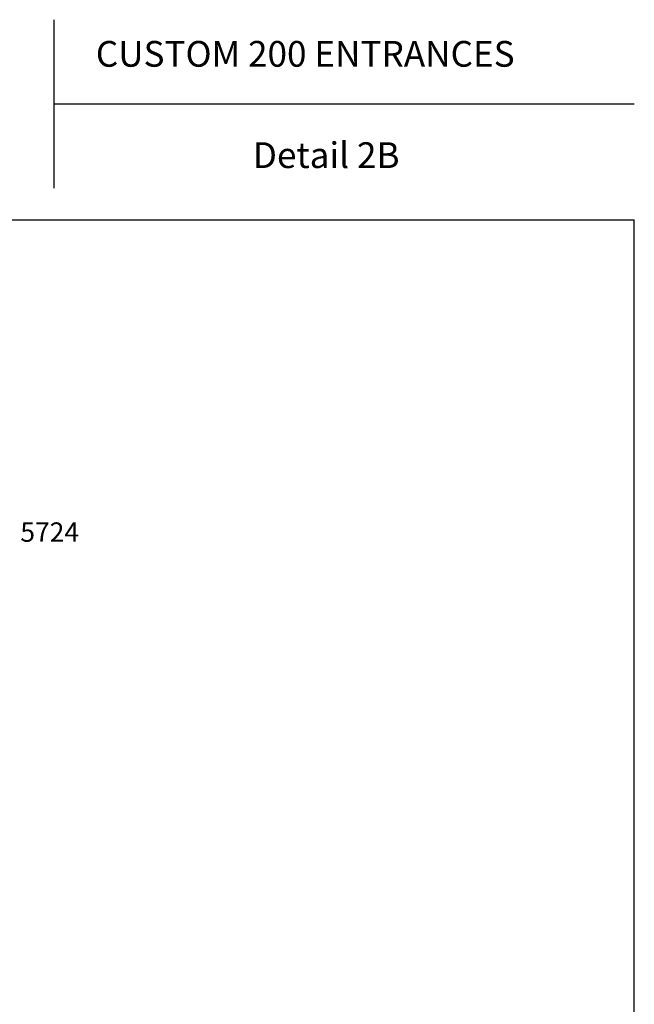
# Model space of a CAD drawing. Units: inches. Extents: x 0.2 to 8.2, y 0 to 11.
# Drawn here: x 5.1 to 8.2, y 5.9 to 11 of the extents above; entities that cross this region are included whole.
import ezdxf

# ---------------------------------------------------------------- set-up
doc = ezdxf.new("R2010")
doc.units = ezdxf.units.IN
doc.header["$MEASUREMENT"] = 0
doc.layers.add('TEXT', color=7, linetype='Continuous')

# ---------------------------------------------------------------- blocks, each defined once
blk = doc.blocks.new('block 15')
at = {"color": 7, "lineweight": 25, "true_color": 0xffffff}
blk.add_lwpolyline([(5.2349, 10.5638), (8.2487, 10.5638)], dxfattribs=at)
blk = doc.blocks.new('block 16')
at = {"color": 7, "lineweight": 25, "true_color": 0xffffff}
blk.add_lwpolyline([(5.2349, 11.0011), (5.2349, 10.1266)], dxfattribs=at)
blk = doc.blocks.new('block 18')
at = {"color": 7, "lineweight": 25, "true_color": 0xffffff}
blk.add_lwpolyline([(8.2487, -0.0011), (8.2487, 9.9623)], dxfattribs=at)
blk = doc.blocks.new('block 20')
at = {"color": 7, "lineweight": 25, "true_color": 0xffffff}
blk.add_lwpolyline([(0.2513, 9.9623), (8.2487, 9.9623)], dxfattribs=at)
blk = doc.blocks.new('block 38')
at = {"layer": 'TEXT', "color": 3, "true_color": 0x00ff00, "insert": (5.4522, 10.7568), "char_height": 0.133737, "attachment_point": 7}
blk.add_mtext('\\fMyriad Pro|b0|i0|c0|p34;\\W1;CUSTOM 200 ENTRANCES', dxfattribs=at)
blk = doc.blocks.new('block 39')
at = {"layer": 'TEXT', "color": 3, "true_color": 0x00ff00, "insert": (6.2674, 10.2306), "char_height": 0.133737, "attachment_point": 7}
blk.add_mtext('\\fMyriad Pro|b0|i0|c0|p34;\\W1;Detail 2B', dxfattribs=at)
blk = doc.blocks.new('block 40')
at = {"layer": 'TEXT', "color": 3, "true_color": 0x00ff00, "insert": (5.0603, 8.2893), "char_height": 0.100571, "attachment_point": 7}
blk.add_mtext('\\fMyriad Pro|b0|i0|c0|p34;\\W1;5724', dxfattribs=at)

msp = doc.modelspace()

# ---------------------------------------------------------------- block references
for name in ['block 16', 'block 15', 'block 20', 'block 18']:
    msp.add_blockref(name, (0, 0))
at = {"layer": 'TEXT'}
for name in ['block 38', 'block 39', 'block 40']:
    msp.add_blockref(name, (0, 0), dxfattribs=at)

doc.saveas('drawing.dxf')
